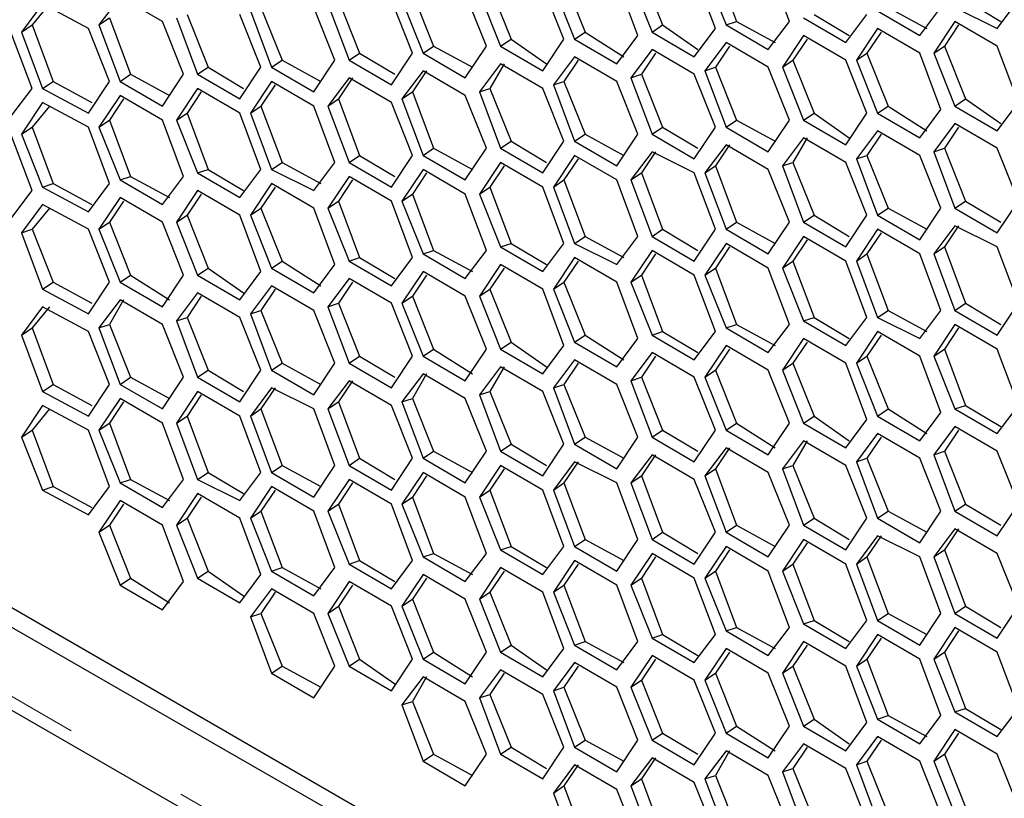
# Model space of a CAD drawing. Units: millimetres. Extents: x 11 to 403, y 11 to 287.
# Drawn here: x 324 to 333, y 75 to 83 of the extents above; entities that cross this region are included whole.
import ezdxf

# ---------------------------------------------------------------- set-up
doc = ezdxf.new("R2010")
doc.units = ezdxf.units.MM
doc.header["$MEASUREMENT"] = 0
doc.linetypes.add('AI-Linetype-74', pattern=[12.7, 6.35, -1.27, 1.27, -1.27, 1.27, -1.27])
doc.layers.add('Capa 1', color=7, linetype='Continuous')

msp = doc.modelspace()

# ---------------------------------------------------------------- linework, layer by layer
at = {"layer": 'Capa 1', "color": 7, "lineweight": 25}
for points in [[(309.1392, 84.6667), (351.155, 60.4308)], [(330.588, 83.82), (330.7997, 83.2556)], [(331.3289, 83.2556), (331.1172, 83.82)], [(329.8472, 83.7494), (330.0589, 83.2203)], [(330.588, 83.185), (330.3764, 83.7494)], [(330.4822, 83.7494), (330.6939, 83.2203)], [(329.0711, 83.6789), (329.2828, 83.1497)], [(329.812, 83.1144), (329.6003, 83.6789)], [(329.7414, 83.6789), (329.9531, 83.1497)], [(327.5542, 83.5378), (327.7658, 83.0086)], [(328.295, 83.0086), (328.0833, 83.5378)], [(328.2245, 83.5378), (328.4361, 83.0086)], [(328.3303, 83.6083), (328.5419, 83.0792)], [(329.0711, 83.0792), (328.8594, 83.6083)], [(328.9653, 83.6083), (329.1769, 83.0792)], [(323.85, 83.4319), (323.6383, 83.1497)], [(323.9206, 83.4319), (323.7442, 83.2203)], [(324.3086, 83.185), (323.85, 83.4319)], [(324.6261, 83.5025), (324.4144, 83.2203)], [(325.0495, 83.2556), (324.6261, 83.5025)], [(326.7075, 83.4319), (326.9192, 82.8675)], [(326.8133, 83.4672), (327.025, 82.9381)], [(327.5542, 82.9381), (327.3425, 83.4672)], [(327.4483, 83.4672), (327.66, 82.9381)], [(333.0928, 83.4672), (333.4456, 83.2556)], [(333.4103, 83.185), (333.6219, 83.4672)], [(325.2964, 83.3261), (325.5081, 82.7969)], [(326.0372, 82.7969), (325.8255, 83.3261)], [(325.9314, 83.3614), (326.1431, 82.7969)], [(326.0372, 83.3967), (326.2489, 82.8675)], [(326.7781, 82.8675), (326.5664, 83.3967)], [(331.5758, 83.3261), (331.9286, 83.1144)], [(331.8933, 83.0439), (332.105, 83.3261)], [(332.2108, 83.3614), (332.6342, 83.1144)], [(332.3167, 83.3967), (332.7047, 83.185)], [(332.6342, 83.1144), (332.8458, 83.3967)], [(332.987, 83.3967), (333.4103, 83.185)], [(323.6383, 83.1497), (323.7442, 83.2203)], [(323.7442, 83.2203), (323.9558, 82.6558)], [(324.4144, 83.2203), (324.5203, 83.2908)], [(324.4144, 83.2203), (324.6261, 82.6558)], [(324.5203, 83.2908), (324.7319, 82.7264)], [(325.2611, 82.7264), (325.0495, 83.2556)], [(325.1906, 83.2908), (325.4022, 82.7264)], [(329.9531, 83.1497), (330.0589, 83.2203)], [(330.0589, 83.2203), (330.4117, 82.9733)], [(330.6939, 83.2203), (330.7997, 83.2556)], [(330.6939, 83.2203), (331.1172, 82.9733)], [(330.7997, 83.2556), (331.1878, 83.0439)], [(331.1172, 82.9733), (331.3289, 83.2556)], [(331.47, 83.2908), (331.8933, 83.0439)], [(332.987, 83.2556), (332.7753, 82.9381)], [(333.0222, 83.2203), (332.8811, 83.0086)], [(333.4103, 83.0086), (332.987, 83.2556)], [(323.7442, 82.5853), (323.5325, 83.1497)], [(323.6383, 83.1497), (323.85, 82.5853)], [(324.5203, 82.6558), (324.3086, 83.185)], [(329.1769, 83.0792), (329.2828, 83.1497)], [(329.2828, 83.1497), (329.6708, 82.9028)], [(329.9531, 83.1497), (330.3764, 82.9028)], [(330.3764, 82.9028), (330.588, 83.185)], [(332.2108, 83.185), (331.9992, 82.8675)], [(332.2461, 83.1497), (332.105, 82.9381)], [(332.6342, 82.9381), (332.2108, 83.185)], [(328.4361, 83.0086), (328.5419, 83.0792)], [(328.5419, 83.0792), (328.8947, 82.8322)], [(328.8594, 82.7617), (329.0711, 83.0792)], [(329.1769, 83.0792), (329.6003, 82.8322)], [(329.6003, 82.8322), (329.812, 83.1144)], [(330.6939, 83.0439), (330.4822, 82.7617)], [(331.1172, 82.7969), (330.6939, 83.0439)], [(331.47, 83.1144), (331.2583, 82.7969)], [(331.5053, 83.0792), (331.3642, 82.8675)], [(331.8933, 82.8675), (331.47, 83.1144)], [(326.9192, 82.8675), (327.025, 82.9381)], [(327.025, 82.9381), (327.3778, 82.7264)], [(327.3425, 82.6205), (327.5542, 82.9381)], [(327.66, 82.9381), (327.7658, 83.0086)], [(327.66, 82.9381), (328.0833, 82.6911)], [(327.7658, 83.0086), (328.1539, 82.7969)], [(328.0833, 82.6911), (328.295, 83.0086)], [(328.4361, 83.0086), (328.8594, 82.7617)], [(329.9531, 82.9733), (329.7414, 82.6911)], [(329.9883, 82.9381), (329.8472, 82.7264)], [(330.3764, 82.7264), (329.9531, 82.9733)], [(330.7292, 83.0086), (330.588, 82.7969)], [(331.9992, 82.8675), (332.105, 82.9381)], [(332.105, 82.9381), (332.3167, 82.4089)], [(332.8458, 82.3736), (332.6342, 82.9381)], [(332.7753, 82.9381), (332.8811, 83.0086)], [(332.7753, 82.9381), (332.987, 82.4089)], [(332.8811, 83.0086), (333.0928, 82.4794)], [(333.6219, 82.4442), (333.4103, 83.0086)], [(326.1431, 82.7969), (326.2489, 82.8675)], [(326.2489, 82.8675), (326.637, 82.6558)], [(326.5664, 82.55), (326.7781, 82.8675)], [(326.9192, 82.8675), (327.3425, 82.6205)], [(328.4361, 82.8322), (328.2245, 82.55)], [(328.4714, 82.8322), (328.3303, 82.5853)], [(328.8594, 82.5853), (328.4361, 82.8322)], [(329.1769, 82.9028), (328.9653, 82.6205)], [(329.2122, 82.8675), (329.0711, 82.6558)], [(329.6003, 82.6558), (329.1769, 82.9028)], [(331.2583, 82.7969), (331.3642, 82.8675)], [(331.3642, 82.8675), (331.5758, 82.3383)], [(332.105, 82.3383), (331.8933, 82.8675)], [(331.9992, 82.8675), (332.2108, 82.3383)], [(325.4022, 82.7264), (325.5081, 82.7969)], [(325.5081, 82.7969), (325.8608, 82.5853)], [(325.8255, 82.4794), (326.0372, 82.7969)], [(326.1431, 82.7969), (326.5664, 82.55)], [(327.66, 82.7617), (327.4483, 82.4794)], [(327.6953, 82.7617), (327.5542, 82.55)], [(328.0833, 82.5147), (327.66, 82.7617)], [(330.4822, 82.7617), (330.588, 82.7969)], [(330.4822, 82.7617), (330.6939, 82.1972)], [(330.588, 82.7969), (330.7997, 82.2678)], [(331.3289, 82.2678), (331.1172, 82.7969)], [(331.2583, 82.7969), (331.47, 82.2678)], [(323.85, 82.5853), (323.9558, 82.6558)], [(323.9558, 82.6558), (324.3439, 82.4442)], [(324.3086, 82.3383), (324.5203, 82.6558)], [(324.6261, 82.6558), (324.7319, 82.7264)], [(324.6261, 82.6558), (325.0495, 82.4089)], [(324.7319, 82.7264), (325.12, 82.5147)], [(325.0495, 82.4089), (325.2611, 82.7264)], [(325.4022, 82.7264), (325.8255, 82.4794)], [(326.1431, 82.6558), (325.9314, 82.3383)], [(326.5664, 82.4089), (326.1431, 82.6558)], [(326.9192, 82.6911), (326.7075, 82.4089)], [(326.9544, 82.6911), (326.8133, 82.4794)], [(327.3425, 82.4442), (326.9192, 82.6911)], [(328.9653, 82.6205), (329.0711, 82.6558)], [(329.0711, 82.6558), (329.2828, 82.1267)], [(329.812, 82.1267), (329.6003, 82.6558)], [(329.7414, 82.6911), (329.8472, 82.7264)], [(329.7414, 82.6911), (329.9531, 82.1267)], [(329.8472, 82.7264), (330.0589, 82.1972)], [(330.588, 82.1972), (330.3764, 82.7264)], [(323.5325, 82.3031), (323.7442, 82.5853)], [(323.85, 82.5853), (324.3086, 82.3383)], [(325.4022, 82.5853), (325.1906, 82.2678)], [(325.4375, 82.55), (325.2964, 82.3383)], [(325.8255, 82.3383), (325.4022, 82.5853)], [(326.1783, 82.6205), (326.0372, 82.4089)], [(327.4483, 82.4794), (327.5542, 82.55)], [(327.5542, 82.55), (327.7658, 81.9856)], [(328.2245, 82.55), (328.3303, 82.5853)], [(328.2245, 82.55), (328.4361, 81.9856)], [(328.3303, 82.5853), (328.5419, 82.0561)], [(329.0711, 82.0561), (328.8594, 82.5853)], [(328.9653, 82.6205), (329.1769, 82.0561)], [(323.85, 82.4442), (323.6383, 82.1267)], [(324.3086, 82.1972), (323.85, 82.4442)], [(324.6261, 82.5147), (324.4144, 82.1972)], [(324.6614, 82.4794), (324.5203, 82.2678)], [(325.0495, 82.2678), (324.6261, 82.5147)], [(326.7075, 82.4089), (326.8133, 82.4794)], [(326.8133, 82.4794), (327.025, 81.915)], [(327.5542, 81.915), (327.3425, 82.4442)], [(327.4483, 82.4794), (327.66, 81.915)], [(328.295, 81.9856), (328.0833, 82.5147)], [(332.987, 82.4089), (333.0928, 82.4794)], [(333.0928, 82.4794), (333.4456, 82.2325)], [(333.4103, 82.1619), (333.6219, 82.4442)], [(323.9206, 82.4089), (323.7442, 82.1972)], [(325.1906, 82.2678), (325.2964, 82.3383)], [(325.2964, 82.3383), (325.5081, 81.7739)], [(326.0372, 81.7739), (325.8255, 82.3383)], [(325.9314, 82.3383), (326.0372, 82.4089)], [(325.9314, 82.3383), (326.1431, 81.7739)], [(326.0372, 82.4089), (326.2489, 81.8444)], [(326.7781, 81.8444), (326.5664, 82.4089)], [(326.7075, 82.4089), (326.9192, 81.8444)], [(331.47, 82.2678), (331.5758, 82.3383)], [(331.5758, 82.3383), (331.9286, 82.0914)], [(331.8933, 82.0208), (332.105, 82.3383)], [(332.2108, 82.3383), (332.3167, 82.4089)], [(332.2108, 82.3383), (332.6342, 82.0914)], [(332.3167, 82.4089), (332.7047, 82.1619)], [(332.6342, 82.0914), (332.8458, 82.3736)], [(332.987, 82.4089), (333.4103, 82.1619)], [(324.4144, 82.1972), (324.5203, 82.2678)], [(324.5203, 82.2678), (324.7319, 81.7033)], [(325.2611, 81.7033), (325.0495, 82.2678)], [(325.1906, 82.2678), (325.4022, 81.7386)], [(330.6939, 82.1972), (330.7997, 82.2678)], [(330.7997, 82.2678), (331.1878, 82.0561)], [(331.1172, 81.9503), (331.3289, 82.2678)], [(331.47, 82.2678), (331.8933, 82.0208)], [(323.6383, 82.1267), (323.7442, 82.1972)], [(323.7442, 82.1972), (323.9558, 81.6328)], [(324.5203, 81.6328), (324.3086, 82.1972)], [(324.4144, 82.1972), (324.6261, 81.6681)], [(329.9531, 82.1267), (330.0589, 82.1972)], [(330.0589, 82.1972), (330.4117, 81.9856)], [(330.3764, 81.8797), (330.588, 82.1972)], [(330.6939, 82.1972), (331.1172, 81.9503)], [(332.2108, 82.1619), (331.9992, 81.8797)], [(332.6342, 81.915), (332.2108, 82.1619)], [(332.987, 82.2325), (332.7753, 81.9503)], [(333.0222, 82.1972), (332.8811, 81.9856)], [(333.4103, 81.9856), (332.987, 82.2325)], [(323.7442, 81.5622), (323.5325, 82.1267)], [(323.6383, 82.1267), (323.85, 81.5975)], [(328.4361, 81.9856), (328.5419, 82.0561)], [(328.5419, 82.0561), (328.8947, 81.8444)], [(328.8594, 81.7386), (329.0711, 82.0561)], [(329.1769, 82.0561), (329.2828, 82.1267)], [(329.1769, 82.0561), (329.6003, 81.8092)], [(329.2828, 82.1267), (329.6708, 81.915)], [(329.6003, 81.8092), (329.812, 82.1267)], [(329.9531, 82.1267), (330.3764, 81.8797)], [(331.47, 82.0914), (331.2583, 81.8092)], [(331.5053, 82.0914), (331.3642, 81.8444)], [(331.8933, 81.8444), (331.47, 82.0914)], [(332.2461, 82.1267), (332.105, 81.915)], [(327.66, 81.915), (327.7658, 81.9856)], [(327.7658, 81.9856), (328.1539, 81.7739)], [(328.0833, 81.6681), (328.295, 81.9856)], [(328.4361, 81.9856), (328.8594, 81.7386)], [(329.9531, 81.9503), (329.7414, 81.6681)], [(329.9883, 81.9503), (329.8472, 81.7386)], [(330.3764, 81.7386), (329.9531, 81.9503)], [(330.6939, 82.0208), (330.4822, 81.7386)], [(330.7292, 82.0208), (330.588, 81.8092)], [(331.1172, 81.7739), (330.6939, 82.0208)], [(332.7753, 81.9503), (332.8811, 81.9856)], [(332.7753, 81.9503), (332.987, 81.3858)], [(332.8811, 81.9856), (333.0928, 81.4564)], [(333.6219, 81.4564), (333.4103, 81.9856)], [(326.1431, 81.7739), (326.2489, 81.8444)], [(326.2489, 81.8444), (326.637, 81.6328)], [(326.5664, 81.5622), (326.7781, 81.8444)], [(326.9192, 81.8444), (327.025, 81.915)], [(326.9192, 81.8444), (327.3425, 81.5975)], [(327.025, 81.915), (327.3778, 81.7033)], [(327.3425, 81.5975), (327.5542, 81.915)], [(327.66, 81.915), (328.0833, 81.6681)], [(328.4361, 81.8444), (328.2245, 81.5269)], [(328.8594, 81.5975), (328.4361, 81.8444)], [(329.1769, 81.915), (328.9653, 81.5975)], [(329.2122, 81.8797), (329.0711, 81.6681)], [(329.6003, 81.6681), (329.1769, 81.915)], [(331.2583, 81.8092), (331.3642, 81.8444)], [(331.3642, 81.8444), (331.5758, 81.3153)], [(332.105, 81.3153), (331.8933, 81.8444)], [(331.9992, 81.8797), (332.105, 81.915)], [(331.9992, 81.8797), (332.2108, 81.3153)], [(332.105, 81.915), (332.3167, 81.3858)], [(332.8458, 81.3858), (332.6342, 81.915)], [(325.4022, 81.7386), (325.5081, 81.7739)], [(325.5081, 81.7739), (325.8608, 81.5622)], [(325.8255, 81.4917), (326.0372, 81.7739)], [(326.1431, 81.7739), (326.5664, 81.5622)], [(327.66, 81.7739), (327.4483, 81.4564)], [(328.0833, 81.5269), (327.66, 81.7739)], [(328.4714, 81.8092), (328.3303, 81.5975)], [(330.4822, 81.7386), (330.588, 81.8092)], [(330.588, 81.8092), (330.7997, 81.2447)], [(331.3289, 81.2447), (331.1172, 81.7739)], [(331.2583, 81.8092), (331.47, 81.2447)], [(324.6261, 81.6681), (324.7319, 81.7033)], [(324.6261, 81.6681), (325.0495, 81.4211)], [(324.7319, 81.7033), (325.12, 81.4917)], [(325.0495, 81.4211), (325.2611, 81.7033)], [(325.4022, 81.7386), (325.8255, 81.4917)], [(326.9192, 81.7033), (326.7075, 81.3858)], [(326.9544, 81.6681), (326.8133, 81.4564)], [(327.3425, 81.4564), (326.9192, 81.7033)], [(327.6953, 81.7386), (327.5542, 81.5269)], [(328.9653, 81.5975), (329.0711, 81.6681)], [(329.0711, 81.6681), (329.2828, 81.1036)], [(329.812, 81.1036), (329.6003, 81.6681)], [(329.7414, 81.6681), (329.8472, 81.7386)], [(329.7414, 81.6681), (329.9531, 81.1036)], [(329.8472, 81.7386), (330.0589, 81.1742)], [(330.588, 81.1742), (330.3764, 81.7386)], [(330.4822, 81.7386), (330.6939, 81.1742)], [(323.5325, 81.28), (323.7442, 81.5622)], [(323.85, 81.5975), (323.9558, 81.6328)], [(323.85, 81.5975), (324.3086, 81.3506)], [(323.9558, 81.6328), (324.3439, 81.4211)], [(324.3086, 81.3506), (324.5203, 81.6328)], [(325.4022, 81.5622), (325.1906, 81.2447)], [(325.8255, 81.3153), (325.4022, 81.5622)], [(326.1431, 81.6328), (325.9314, 81.3153)], [(326.1783, 81.5975), (326.0372, 81.3858)], [(326.5664, 81.3858), (326.1431, 81.6328)], [(328.2245, 81.5269), (328.3303, 81.5975)], [(328.3303, 81.5975), (328.5419, 81.033)], [(329.0711, 81.033), (328.8594, 81.5975)], [(328.9653, 81.5975), (329.1769, 81.033)], [(324.6261, 81.4917), (324.4144, 81.1742)], [(324.6614, 81.4564), (324.5203, 81.2447)], [(325.0495, 81.2447), (324.6261, 81.4917)], [(325.4375, 81.5269), (325.2964, 81.3153)], [(326.7075, 81.3858), (326.8133, 81.4564)], [(326.8133, 81.4564), (327.025, 80.8919)], [(327.5542, 80.8919), (327.3425, 81.4564)], [(327.4483, 81.4564), (327.5542, 81.5269)], [(327.4483, 81.4564), (327.66, 80.9272)], [(327.5542, 81.5269), (327.7658, 80.9625)], [(328.295, 80.9625), (328.0833, 81.5269)], [(328.2245, 81.5269), (328.4361, 80.9978)], [(332.987, 81.3858), (333.0928, 81.4564)], [(333.0928, 81.4564), (333.4456, 81.2447)], [(333.4103, 81.1389), (333.6219, 81.4564)], [(323.85, 81.4211), (323.6383, 81.1389)], [(323.9206, 81.3858), (323.7442, 81.1742)], [(324.3086, 81.1742), (323.85, 81.4211)], [(325.9314, 81.3153), (326.0372, 81.3858)], [(326.0372, 81.3858), (326.2489, 80.8567)], [(326.7781, 80.8214), (326.5664, 81.3858)], [(326.7075, 81.3858), (326.9192, 80.8567)], [(332.2108, 81.3153), (332.3167, 81.3858)], [(332.3167, 81.3858), (332.7047, 81.1742)], [(332.6342, 81.0683), (332.8458, 81.3858)], [(332.987, 81.3858), (333.4103, 81.1389)], [(325.1906, 81.2447), (325.2964, 81.3153)], [(325.2964, 81.3153), (325.5081, 80.7861)], [(326.0372, 80.7508), (325.8255, 81.3153)], [(325.9314, 81.3153), (326.1431, 80.7861)], [(331.47, 81.2447), (331.5758, 81.3153)], [(331.5758, 81.3153), (331.9286, 81.1036)], [(331.8933, 80.9978), (332.105, 81.3153)], [(332.2108, 81.3153), (332.6342, 81.0683)], [(323.6383, 81.1389), (323.7442, 81.1742)], [(323.7442, 81.1742), (323.9558, 80.645)], [(324.5203, 80.645), (324.3086, 81.1742)], [(324.4144, 81.1742), (324.5203, 81.2447)], [(324.4144, 81.1742), (324.6261, 80.645)], [(324.5203, 81.2447), (324.7319, 80.7156)], [(325.2611, 80.7156), (325.0495, 81.2447)], [(325.1906, 81.2447), (325.4022, 80.7156)], [(329.9531, 81.1036), (330.0589, 81.1742)], [(330.0589, 81.1742), (330.4117, 80.9625)], [(330.3764, 80.8567), (330.588, 81.1742)], [(330.6939, 81.1742), (330.7997, 81.2447)], [(330.6939, 81.1742), (331.1172, 80.9272)], [(330.7997, 81.2447), (331.1878, 81.033)], [(331.1172, 80.9272), (331.3289, 81.2447)], [(331.47, 81.2447), (331.8933, 80.9978)], [(332.2108, 81.1742), (331.9992, 80.8567)], [(332.6342, 80.9272), (332.2108, 81.1742)], [(332.987, 81.2094), (332.7753, 80.9272)], [(333.0222, 81.2094), (332.8811, 80.9978)], [(333.4103, 80.9978), (332.987, 81.2094)], [(323.6383, 81.1389), (323.85, 80.5744)], [(329.1769, 81.033), (329.2828, 81.1036)], [(329.2828, 81.1036), (329.6708, 80.8919)], [(329.6003, 80.8214), (329.812, 81.1036)], [(329.9531, 81.1036), (330.3764, 80.8567)], [(331.47, 81.1036), (331.2583, 80.7861)], [(331.5053, 81.0683), (331.3642, 80.8567)], [(331.8933, 80.8567), (331.47, 81.1036)], [(332.2461, 81.1389), (332.105, 80.9272)], [(327.66, 80.9272), (327.7658, 80.9625)], [(327.7658, 80.9625), (328.1539, 80.7508)], [(328.0833, 80.6803), (328.295, 80.9625)], [(328.4361, 80.9978), (328.5419, 81.033)], [(328.4361, 80.9978), (328.8594, 80.7508)], [(328.5419, 81.033), (328.8947, 80.8214)], [(328.8594, 80.7508), (329.0711, 81.033)], [(329.1769, 81.033), (329.6003, 80.8214)], [(329.9531, 80.9625), (329.7414, 80.645)], [(330.3764, 80.7156), (329.9531, 80.9625)], [(330.6939, 81.033), (330.4822, 80.7156)], [(330.7292, 80.9978), (330.588, 80.7861)], [(331.1172, 80.7861), (330.6939, 81.033)], [(332.7753, 80.9272), (332.8811, 80.9978)], [(332.8811, 80.9978), (333.0928, 80.4333)], [(333.6219, 80.4333), (333.4103, 80.9978)], [(326.1431, 80.7861), (326.2489, 80.8567)], [(326.2489, 80.8567), (326.637, 80.6097)], [(326.9192, 80.8567), (327.025, 80.8919)], [(326.9192, 80.8567), (327.3425, 80.6097)], [(327.025, 80.8919), (327.3778, 80.6803)], [(327.3425, 80.6097), (327.5542, 80.8919)], [(327.66, 80.9272), (328.0833, 80.6803)], [(329.1769, 80.8919), (328.9653, 80.5744)], [(329.2122, 80.8567), (329.0711, 80.645)], [(329.6003, 80.645), (329.1769, 80.8919)], [(329.9883, 80.9272), (329.8472, 80.7156)], [(331.2583, 80.7861), (331.3642, 80.8567)], [(331.3642, 80.8567), (331.5758, 80.2922)], [(332.105, 80.2922), (331.8933, 80.8567)], [(331.9992, 80.8567), (332.105, 80.9272)], [(331.9992, 80.8567), (332.2108, 80.2922)], [(332.105, 80.9272), (332.3167, 80.3628)], [(332.8458, 80.3628), (332.6342, 80.9272)], [(332.7753, 80.9272), (332.987, 80.3628)], [(325.4022, 80.7156), (325.5081, 80.7861)], [(325.5081, 80.7861), (325.8608, 80.5392)], [(326.1431, 80.7861), (326.5664, 80.5392)], [(326.5664, 80.5392), (326.7781, 80.8214)], [(328.4361, 80.8214), (328.2245, 80.5039)], [(328.4714, 80.7861), (328.3303, 80.5744)], [(328.8594, 80.5744), (328.4361, 80.8214)], [(330.4822, 80.7156), (330.588, 80.7861)], [(330.588, 80.7861), (330.7997, 80.2217)], [(331.3289, 80.2217), (331.1172, 80.7861)], [(331.2583, 80.7861), (331.47, 80.2569)], [(324.6261, 80.645), (324.7319, 80.7156)], [(324.7319, 80.7156), (325.12, 80.4686)], [(325.0495, 80.3981), (325.2611, 80.7156)], [(325.4022, 80.7156), (325.8255, 80.4686)], [(325.8255, 80.4686), (326.0372, 80.7508)], [(326.9192, 80.6803), (326.7075, 80.3981)], [(327.3425, 80.4333), (326.9192, 80.6803)], [(327.66, 80.7508), (327.4483, 80.4333)], [(327.6953, 80.7156), (327.5542, 80.5039)], [(328.0833, 80.5039), (327.66, 80.7508)], [(329.7414, 80.645), (329.8472, 80.7156)], [(329.8472, 80.7156), (330.0589, 80.1511)], [(330.588, 80.1511), (330.3764, 80.7156)], [(330.4822, 80.7156), (330.6939, 80.1864)], [(323.85, 80.5744), (323.9558, 80.645)], [(323.85, 80.5744), (324.3086, 80.3275)], [(323.9558, 80.645), (324.3439, 80.4333)], [(324.3086, 80.3275), (324.5203, 80.645)], [(324.6261, 80.645), (325.0495, 80.3981)], [(326.1431, 80.6097), (325.9314, 80.3275)], [(326.1783, 80.5744), (326.0372, 80.3628)], [(326.5664, 80.3628), (326.1431, 80.6097)], [(326.9544, 80.645), (326.8133, 80.4333)], [(328.2245, 80.5039), (328.3303, 80.5744)], [(328.3303, 80.5744), (328.5419, 80.0453)], [(329.0711, 80.01), (328.8594, 80.5744)], [(328.9653, 80.5744), (329.0711, 80.645)], [(328.9653, 80.5744), (329.1769, 80.0453)], [(329.0711, 80.645), (329.2828, 80.1158)], [(329.812, 80.0806), (329.6003, 80.645)], [(329.7414, 80.645), (329.9531, 80.1158)], [(324.6261, 80.4686), (324.4144, 80.1864)], [(324.6614, 80.4686), (324.5203, 80.2217)], [(325.0495, 80.2217), (324.6261, 80.4686)], [(325.4022, 80.5392), (325.1906, 80.2569)], [(325.4375, 80.5039), (325.2964, 80.2922)], [(325.8255, 80.2922), (325.4022, 80.5392)], [(327.4483, 80.4333), (327.5542, 80.5039)], [(327.5542, 80.5039), (327.7658, 79.9747)], [(328.295, 79.9747), (328.0833, 80.5039)], [(328.2245, 80.5039), (328.4361, 79.9747)], [(323.85, 80.3981), (323.6383, 80.1158)], [(323.9206, 80.3981), (323.7442, 80.1864)], [(324.3086, 80.1511), (323.85, 80.3981)], [(325.9314, 80.3275), (326.0372, 80.3628)], [(326.0372, 80.3628), (326.2489, 79.8336)], [(326.7781, 79.8336), (326.5664, 80.3628)], [(326.7075, 80.3981), (326.8133, 80.4333)], [(326.7075, 80.3981), (326.9192, 79.8336)], [(326.8133, 80.4333), (327.025, 79.9042)], [(327.5542, 79.9042), (327.3425, 80.4333)], [(327.4483, 80.4333), (327.66, 79.9042)], [(332.2108, 80.2922), (332.3167, 80.3628)], [(332.3167, 80.3628), (332.7047, 80.1511)], [(332.6342, 80.0806), (332.8458, 80.3628)], [(332.987, 80.3628), (333.0928, 80.4333)], [(332.987, 80.3628), (333.4103, 80.1158)], [(333.0928, 80.4333), (333.4456, 80.2217)], [(333.4103, 80.1158), (333.6219, 80.4333)], [(325.1906, 80.2569), (325.2964, 80.2922)], [(325.2964, 80.2922), (325.5081, 79.7631)], [(326.0372, 79.7631), (325.8255, 80.2922)], [(325.9314, 80.3275), (326.1431, 79.7631)], [(331.47, 80.2569), (331.5758, 80.2922)], [(331.5758, 80.2922), (331.9286, 80.0806)], [(331.8933, 80.01), (332.105, 80.2922)], [(332.2108, 80.2922), (332.6342, 80.0806)], [(323.6383, 80.1158), (323.7442, 80.1864)], [(323.7442, 80.1864), (323.9558, 79.6219)], [(324.4144, 80.1864), (324.5203, 80.2217)], [(324.4144, 80.1864), (324.6261, 79.6219)], [(324.5203, 80.2217), (324.7319, 79.6925)], [(325.2611, 79.6925), (325.0495, 80.2217)], [(325.1906, 80.2569), (325.4022, 79.6925)], [(330.6939, 80.1864), (330.7997, 80.2217)], [(330.6939, 80.1864), (331.1172, 79.9394)], [(330.7997, 80.2217), (331.1878, 80.01)], [(331.1172, 79.9394), (331.3289, 80.2217)], [(331.47, 80.2569), (331.8933, 80.01)], [(332.987, 80.2217), (332.7753, 79.9042)], [(333.0222, 80.1864), (332.8811, 79.9747)], [(333.4103, 79.9747), (332.987, 80.2217)], [(323.6383, 80.1158), (323.85, 79.5514)], [(324.5203, 79.6219), (324.3086, 80.1511)], [(329.1769, 80.0453), (329.2828, 80.1158)], [(329.2828, 80.1158), (329.6708, 79.8689)], [(329.6003, 79.7983), (329.812, 80.0806)], [(329.9531, 80.1158), (330.0589, 80.1511)], [(329.9531, 80.1158), (330.3764, 79.8689)], [(330.0589, 80.1511), (330.4117, 79.9394)], [(330.3764, 79.8689), (330.588, 80.1511)], [(331.47, 80.0806), (331.2583, 79.7631)], [(331.8933, 79.8336), (331.47, 80.0806)], [(332.2108, 80.1511), (331.9992, 79.8336)], [(332.2461, 80.1158), (332.105, 79.9042)], [(332.6342, 79.9042), (332.2108, 80.1511)], [(327.66, 79.9042), (327.7658, 79.9747)], [(327.7658, 79.9747), (328.1539, 79.7278)], [(328.0833, 79.6572), (328.295, 79.9747)], [(328.4361, 79.9747), (328.5419, 80.0453)], [(328.4361, 79.9747), (328.8594, 79.7278)], [(328.5419, 80.0453), (328.8947, 79.7983)], [(328.8594, 79.7278), (329.0711, 80.01)], [(329.1769, 80.0453), (329.6003, 79.7983)], [(330.6939, 80.01), (330.4822, 79.6925)], [(330.7292, 79.9747), (330.588, 79.7631)], [(331.1172, 79.7631), (330.6939, 80.01)], [(331.5053, 80.0453), (331.3642, 79.8336)], [(332.7753, 79.9042), (332.8811, 79.9747)], [(332.8811, 79.9747), (333.0928, 79.4103)], [(333.6219, 79.4103), (333.4103, 79.9747)], [(326.9192, 79.8336), (327.025, 79.9042)], [(327.025, 79.9042), (327.3778, 79.6925)], [(327.3425, 79.5867), (327.5542, 79.9042)], [(327.66, 79.9042), (328.0833, 79.6572)], [(329.1769, 79.8689), (328.9653, 79.5867)], [(329.6003, 79.6219), (329.1769, 79.8689)], [(329.9531, 79.9394), (329.7414, 79.6572)], [(329.9883, 79.9042), (329.8472, 79.6925)], [(330.3764, 79.6925), (329.9531, 79.9394)], [(331.9992, 79.8336), (332.105, 79.9042)], [(332.105, 79.9042), (332.3167, 79.375)], [(332.8458, 79.3397), (332.6342, 79.9042)], [(332.7753, 79.9042), (332.987, 79.375)], [(326.1431, 79.7631), (326.2489, 79.8336)], [(326.2489, 79.8336), (326.637, 79.6219)], [(326.5664, 79.5161), (326.7781, 79.8336)], [(326.9192, 79.8336), (327.3425, 79.5867)], [(328.4361, 79.7983), (328.2245, 79.5161)], [(328.4714, 79.7983), (328.3303, 79.5514)], [(328.8594, 79.5514), (328.4361, 79.7983)], [(329.2122, 79.8336), (329.0711, 79.6219)], [(331.2583, 79.7631), (331.3642, 79.8336)], [(331.3642, 79.8336), (331.5758, 79.3044)], [(332.105, 79.2692), (331.8933, 79.8336)], [(331.9992, 79.8336), (332.2108, 79.3044)], [(324.6261, 79.6219), (324.7319, 79.6925)], [(324.7319, 79.6925), (325.12, 79.4808)], [(325.0495, 79.375), (325.2611, 79.6925)], [(325.4022, 79.6925), (325.5081, 79.7631)], [(325.4022, 79.6925), (325.8255, 79.4455)], [(325.5081, 79.7631), (325.8608, 79.5514)], [(325.8255, 79.4455), (326.0372, 79.7631)], [(326.1431, 79.7631), (326.5664, 79.5161)], [(327.66, 79.7278), (327.4483, 79.4455)], [(327.6953, 79.7278), (327.5542, 79.4808)], [(328.0833, 79.4808), (327.66, 79.7278)], [(329.7414, 79.6572), (329.8472, 79.6925)], [(329.8472, 79.6925), (330.0589, 79.1633)], [(330.588, 79.1633), (330.3764, 79.6925)], [(330.4822, 79.6925), (330.588, 79.7631)], [(330.4822, 79.6925), (330.6939, 79.1633)], [(330.588, 79.7631), (330.7997, 79.2339)], [(331.3289, 79.2339), (331.1172, 79.7631)], [(331.2583, 79.7631), (331.47, 79.2339)], [(323.85, 79.5514), (323.9558, 79.6219)], [(323.9558, 79.6219), (324.3439, 79.4103)], [(324.3086, 79.3044), (324.5203, 79.6219)], [(324.6261, 79.6219), (325.0495, 79.375)], [(326.1431, 79.5867), (325.9314, 79.3044)], [(326.1783, 79.5867), (326.0372, 79.375)], [(326.5664, 79.375), (326.1431, 79.5867)], [(326.9192, 79.6572), (326.7075, 79.375)], [(326.9544, 79.6572), (326.8133, 79.4455)], [(327.3425, 79.4103), (326.9192, 79.6572)], [(328.9653, 79.5867), (329.0711, 79.6219)], [(328.9653, 79.5867), (329.1769, 79.0222)], [(329.0711, 79.6219), (329.2828, 79.0928)], [(329.812, 79.0928), (329.6003, 79.6219)], [(329.7414, 79.6572), (329.9531, 79.0928)], [(323.85, 79.5514), (324.3086, 79.3044)], [(324.6261, 79.4808), (324.4144, 79.1633)], [(325.0495, 79.2339), (324.6261, 79.4808)], [(325.4022, 79.5514), (325.1906, 79.2339)], [(325.4375, 79.5161), (325.2964, 79.3044)], [(325.8255, 79.3044), (325.4022, 79.5514)], [(327.4483, 79.4455), (327.5542, 79.4808)], [(327.5542, 79.4808), (327.7658, 78.9517)], [(328.295, 78.9517), (328.0833, 79.4808)], [(328.2245, 79.5161), (328.3303, 79.5514)], [(328.2245, 79.5161), (328.4361, 78.9517)], [(328.3303, 79.5514), (328.5419, 79.0222)], [(329.0711, 79.0222), (328.8594, 79.5514)], [(323.85, 79.4103), (323.6383, 79.0928)], [(323.9206, 79.375), (323.7442, 79.1633)], [(324.3086, 79.1633), (323.85, 79.4103)], [(324.6614, 79.4455), (324.5203, 79.2339)], [(325.9314, 79.3044), (326.0372, 79.375)], [(326.0372, 79.375), (326.2489, 78.8106)], [(326.7781, 78.8106), (326.5664, 79.375)], [(326.7075, 79.375), (326.8133, 79.4455)], [(326.7075, 79.375), (326.9192, 78.8106)], [(326.8133, 79.4455), (327.025, 78.8811)], [(327.5542, 78.8811), (327.3425, 79.4103)], [(327.4483, 79.4455), (327.66, 78.8811)], [(332.2108, 79.3044), (332.3167, 79.375)], [(332.3167, 79.375), (332.7047, 79.1281)], [(332.987, 79.375), (333.0928, 79.4103)], [(332.987, 79.375), (333.4103, 79.1281)], [(333.0928, 79.4103), (333.4456, 79.1986)], [(333.4103, 79.1281), (333.6219, 79.4103)], [(325.1906, 79.2339), (325.2964, 79.3044)], [(325.2964, 79.3044), (325.5081, 78.74)], [(326.0372, 78.74), (325.8255, 79.3044)], [(325.9314, 79.3044), (326.1431, 78.74)], [(331.47, 79.2339), (331.5758, 79.3044)], [(331.5758, 79.3044), (331.9286, 79.0575)], [(332.2108, 79.3044), (332.6342, 79.0575)], [(332.6342, 79.0575), (332.8458, 79.3397)], [(324.4144, 79.1633), (324.5203, 79.2339)], [(324.5203, 79.2339), (324.7319, 78.6694)], [(325.2611, 78.6694), (325.0495, 79.2339)], [(325.1906, 79.2339), (325.4022, 78.6694)], [(330.6939, 79.1633), (330.7997, 79.2339)], [(330.7997, 79.2339), (331.1878, 78.9869)], [(331.1172, 78.9164), (331.3289, 79.2339)], [(331.47, 79.2339), (331.8933, 78.9869)], [(331.8933, 78.9869), (332.105, 79.2692)], [(332.987, 79.1986), (332.7753, 78.9164)], [(333.4103, 78.9517), (332.987, 79.1986)], [(323.6383, 79.0928), (323.7442, 79.1633)], [(323.6383, 79.0928), (323.85, 78.5636)], [(323.7442, 79.1633), (323.9558, 78.5989)], [(324.5203, 78.5989), (324.3086, 79.1633)], [(324.4144, 79.1633), (324.6261, 78.6342)], [(329.1769, 79.0222), (329.2828, 79.0928)], [(329.2828, 79.0928), (329.6708, 78.8811)], [(329.6003, 78.7753), (329.812, 79.0928)], [(329.9531, 79.0928), (330.0589, 79.1633)], [(329.9531, 79.0928), (330.3764, 78.8458)], [(330.0589, 79.1633), (330.4117, 78.9517)], [(330.3764, 78.8458), (330.588, 79.1633)], [(330.6939, 79.1633), (331.1172, 78.9164)], [(332.2108, 79.1281), (331.9992, 78.8458)], [(332.2461, 79.0928), (332.105, 78.8811)], [(332.6342, 78.8811), (332.2108, 79.1281)], [(333.0222, 79.1633), (332.8811, 78.9517)], [(320.7103, 79.0222), (339.6192, 68.0861)], [(328.4361, 78.9517), (328.5419, 79.0222)], [(328.5419, 79.0222), (328.8947, 78.8106)], [(328.8594, 78.7047), (329.0711, 79.0222)], [(329.1769, 79.0222), (329.6003, 78.7753)], [(330.6939, 78.9869), (330.4822, 78.7047)], [(330.7292, 78.9869), (330.588, 78.7753)], [(331.1172, 78.74), (330.6939, 78.9869)], [(331.47, 79.0575), (331.2583, 78.7753)], [(331.5053, 79.0575), (331.3642, 78.8106)], [(331.8933, 78.8106), (331.47, 79.0575)], [(320.5339, 78.9164), (339.6192, 67.945)], [(327.66, 78.8811), (327.7658, 78.9517)], [(327.7658, 78.9517), (328.1539, 78.74)], [(328.0833, 78.6342), (328.295, 78.9517)], [(328.4361, 78.9517), (328.8594, 78.7047)], [(329.9531, 78.9164), (329.7414, 78.6342)], [(329.9883, 78.9164), (329.8472, 78.7047)], [(330.3764, 78.6694), (329.9531, 78.9164)], [(332.7753, 78.9164), (332.8811, 78.9517)], [(332.7753, 78.9164), (332.987, 78.3519)], [(332.8811, 78.9517), (333.0928, 78.4225)], [(333.6219, 78.4225), (333.4103, 78.9517)], [(326.1431, 78.74), (326.2489, 78.8106)], [(326.2489, 78.8106), (326.637, 78.5989)], [(326.5664, 78.4931), (326.7781, 78.8106)], [(326.9192, 78.8106), (327.025, 78.8811)], [(326.9192, 78.8106), (327.3425, 78.5636)], [(327.025, 78.8811), (327.3778, 78.6694)], [(327.3425, 78.5636), (327.5542, 78.8811)], [(327.66, 78.8811), (328.0833, 78.6342)], [(328.4361, 78.8106), (328.2245, 78.4931)], [(328.8594, 78.5636), (328.4361, 78.8106)], [(329.1769, 78.8458), (328.9653, 78.5636)], [(329.2122, 78.8458), (329.0711, 78.6342)], [(329.6003, 78.6342), (329.1769, 78.8458)], [(331.2583, 78.7753), (331.3642, 78.8106)], [(331.3642, 78.8106), (331.5758, 78.2814)], [(332.105, 78.2814), (331.8933, 78.8106)], [(331.9992, 78.8458), (332.105, 78.8811)], [(331.9992, 78.8458), (332.2108, 78.2814)], [(332.105, 78.8811), (332.3167, 78.3519)], [(332.8458, 78.3519), (332.6342, 78.8811)], [(325.4022, 78.6694), (325.5081, 78.74)], [(325.5081, 78.74), (325.8608, 78.5283)], [(325.8255, 78.4578), (326.0372, 78.74)], [(326.1431, 78.74), (326.5664, 78.4931)], [(327.66, 78.74), (327.4483, 78.4225)], [(327.6953, 78.7047), (327.5542, 78.4931)], [(328.0833, 78.4931), (327.66, 78.74)], [(328.4714, 78.7753), (328.3303, 78.5636)], [(329.7414, 78.6342), (329.8472, 78.7047)], [(329.8472, 78.7047), (330.0589, 78.1403)], [(330.4822, 78.7047), (330.588, 78.7753)], [(330.4822, 78.7047), (330.6939, 78.1403)], [(330.588, 78.7753), (330.7997, 78.2108)], [(331.3289, 78.2108), (331.1172, 78.74)], [(331.2583, 78.7753), (331.47, 78.2108)], [(323.85, 78.5636), (323.9558, 78.5989)], [(323.9558, 78.5989), (324.3439, 78.3872)], [(324.3086, 78.3167), (324.5203, 78.5989)], [(324.6261, 78.6342), (324.7319, 78.6694)], [(324.6261, 78.6342), (325.0495, 78.3872)], [(324.7319, 78.6694), (325.12, 78.4578)], [(325.0495, 78.3872), (325.2611, 78.6694)], [(325.4022, 78.6694), (325.8255, 78.4578)], [(326.1431, 78.5989), (325.9314, 78.2814)], [(326.5664, 78.3519), (326.1431, 78.5989)], [(326.9192, 78.6694), (326.7075, 78.3519)], [(326.9544, 78.6342), (326.8133, 78.4225)], [(327.3425, 78.4225), (326.9192, 78.6694)], [(328.9653, 78.5636), (329.0711, 78.6342)], [(329.0711, 78.6342), (329.2828, 78.0697)], [(329.812, 78.0697), (329.6003, 78.6342)], [(329.7414, 78.6342), (329.9531, 78.0697)], [(330.588, 78.1403), (330.3764, 78.6694)], [(323.85, 78.5636), (324.3086, 78.3167)], [(325.4022, 78.5283), (325.1906, 78.2108)], [(325.4375, 78.4931), (325.2964, 78.2814)], [(325.8255, 78.2814), (325.4022, 78.5283)], [(326.1783, 78.5636), (326.0372, 78.3519)], [(327.4483, 78.4225), (327.5542, 78.4931)], [(327.5542, 78.4931), (327.7658, 77.9286)], [(328.295, 77.9286), (328.0833, 78.4931)], [(328.2245, 78.4931), (328.3303, 78.5636)], [(328.2245, 78.4931), (328.4361, 77.9639)], [(328.3303, 78.5636), (328.5419, 77.9992)], [(329.0711, 77.9992), (328.8594, 78.5636)], [(328.9653, 78.5636), (329.1769, 77.9992)], [(324.6261, 78.4578), (324.4144, 78.1403)], [(324.6614, 78.4225), (324.5203, 78.2108)], [(325.0495, 78.2108), (324.6261, 78.4578)], [(326.7075, 78.3519), (326.8133, 78.4225)], [(326.8133, 78.4225), (327.025, 77.858)], [(327.5542, 77.858), (327.3425, 78.4225)], [(327.4483, 78.4225), (327.66, 77.8933)], [(332.987, 78.3519), (333.0928, 78.4225)], [(333.0928, 78.4225), (333.4456, 78.2108)], [(333.4103, 78.105), (333.6219, 78.4225)], [(325.9314, 78.2814), (326.0372, 78.3519)], [(326.0372, 78.3519), (326.2489, 77.7875)], [(326.7781, 77.7875), (326.5664, 78.3519)], [(326.7075, 78.3519), (326.9192, 77.8228)], [(332.2108, 78.2814), (332.3167, 78.3519)], [(332.3167, 78.3519), (332.7047, 78.1403)], [(332.6342, 78.0344), (332.8458, 78.3519)], [(332.987, 78.3519), (333.4103, 78.105)], [(324.4144, 78.1403), (324.5203, 78.2108)], [(324.5203, 78.2108), (324.7319, 77.6817)], [(325.2611, 77.6464), (325.0495, 78.2108)], [(325.1906, 78.2108), (325.2964, 78.2814)], [(325.1906, 78.2108), (325.4022, 77.6817)], [(325.2964, 78.2814), (325.5081, 77.7522)], [(326.0372, 77.7169), (325.8255, 78.2814)], [(325.9314, 78.2814), (326.1431, 77.7522)], [(330.6939, 78.1403), (330.7997, 78.2108)], [(330.7997, 78.2108), (331.1878, 77.9992)], [(331.1172, 77.8933), (331.3289, 78.2108)], [(331.47, 78.2108), (331.5758, 78.2814)], [(331.47, 78.2108), (331.8933, 77.9639)], [(331.5758, 78.2814), (331.9286, 78.0697)], [(331.8933, 77.9639), (332.105, 78.2814)], [(332.2108, 78.2814), (332.6342, 78.0344)], [(324.4144, 78.1403), (324.6261, 77.6111)], [(329.9531, 78.0697), (330.0589, 78.1403)], [(330.0589, 78.1403), (330.4117, 77.9286)], [(330.3764, 77.8228), (330.588, 78.1403)], [(330.6939, 78.1403), (331.1172, 77.8933)], [(332.2108, 78.105), (331.9992, 77.8228)], [(332.2461, 78.105), (332.105, 77.8933)], [(332.6342, 77.8933), (332.2108, 78.105)], [(332.987, 78.1756), (332.7753, 77.8933)], [(333.0222, 78.1756), (332.8811, 77.9639)], [(333.4103, 77.9286), (332.987, 78.1756)], [(328.4361, 77.9639), (328.5419, 77.9992)], [(328.5419, 77.9992), (328.8947, 77.7875)], [(328.8594, 77.7169), (329.0711, 77.9992)], [(329.1769, 77.9992), (329.2828, 78.0697)], [(329.1769, 77.9992), (329.6003, 77.7522)], [(329.2828, 78.0697), (329.6708, 77.858)], [(329.6003, 77.7522), (329.812, 78.0697)], [(329.9531, 78.0697), (330.3764, 77.8228)], [(330.6939, 77.9992), (330.4822, 77.6817)], [(331.1172, 77.7522), (330.6939, 77.9992)], [(331.47, 78.0697), (331.2583, 77.7522)], [(331.5053, 78.0344), (331.3642, 77.8228)], [(331.8933, 77.8228), (331.47, 78.0697)], [(327.66, 77.8933), (327.7658, 77.9286)], [(327.7658, 77.9286), (328.1539, 77.7169)], [(328.0833, 77.6464), (328.295, 77.9286)], [(328.4361, 77.9639), (328.8594, 77.7169)], [(329.9531, 77.9286), (329.7414, 77.6111)], [(330.3764, 77.6817), (329.9531, 77.9286)], [(330.7292, 77.9639), (330.588, 77.7522)], [(332.7753, 77.8933), (332.8811, 77.9639)], [(332.8811, 77.9639), (333.0928, 77.3994)], [(333.6219, 77.3994), (333.4103, 77.9286)], [(326.9192, 77.8228), (327.025, 77.858)], [(326.9192, 77.8228), (327.3425, 77.5758)], [(327.025, 77.858), (327.3778, 77.6464)], [(327.3425, 77.5758), (327.5542, 77.858)], [(327.66, 77.8933), (328.0833, 77.6464)], [(329.1769, 77.858), (328.9653, 77.5406)], [(329.2122, 77.8228), (329.0711, 77.6111)], [(329.6003, 77.6111), (329.1769, 77.858)], [(329.9883, 77.8933), (329.8472, 77.6817)], [(331.2583, 77.7522), (331.3642, 77.8228)], [(331.3642, 77.8228), (331.5758, 77.2583)], [(332.105, 77.2583), (331.8933, 77.8228)], [(331.9992, 77.8228), (332.105, 77.8933)], [(331.9992, 77.8228), (332.2108, 77.2583)], [(332.105, 77.8933), (332.3167, 77.3289)], [(332.8458, 77.3289), (332.6342, 77.8933)], [(332.7753, 77.8933), (332.987, 77.3289)], [(325.4022, 77.6817), (325.5081, 77.7522)], [(325.5081, 77.7522), (325.8608, 77.5053)], [(325.8255, 77.4347), (326.0372, 77.7169)], [(326.1431, 77.7522), (326.2489, 77.7875)], [(326.1431, 77.7522), (326.5664, 77.5053)], [(326.2489, 77.7875), (326.637, 77.5758)], [(326.5664, 77.5053), (326.7781, 77.7875)], [(327.66, 77.7169), (327.4483, 77.3994)], [(328.0833, 77.47), (327.66, 77.7169)], [(328.4361, 77.7875), (328.2245, 77.47)], [(328.4714, 77.7522), (328.3303, 77.5406)], [(328.8594, 77.5406), (328.4361, 77.7875)], [(330.4822, 77.6817), (330.588, 77.7522)], [(330.588, 77.7522), (330.7997, 77.1878)], [(331.3289, 77.1878), (331.1172, 77.7522)], [(331.2583, 77.7522), (331.47, 77.2231)], [(324.6261, 77.6111), (324.7319, 77.6817)], [(324.6261, 77.6111), (325.0495, 77.3642)], [(324.7319, 77.6817), (325.12, 77.4347)], [(325.0495, 77.3642), (325.2611, 77.6464)], [(325.4022, 77.6817), (325.8255, 77.4347)], [(326.9192, 77.6464), (326.7075, 77.3289)], [(326.9544, 77.6111), (326.8133, 77.3994)], [(327.3425, 77.3994), (326.9192, 77.6464)], [(327.6953, 77.6817), (327.5542, 77.47)], [(328.9653, 77.5406), (329.0711, 77.6111)], [(329.0711, 77.6111), (329.2828, 77.0467)], [(329.812, 77.0467), (329.6003, 77.6111)], [(329.7414, 77.6111), (329.8472, 77.6817)], [(329.7414, 77.6111), (329.9531, 77.0819)], [(329.8472, 77.6817), (330.0589, 77.1172)], [(330.588, 77.1172), (330.3764, 77.6817)], [(330.4822, 77.6817), (330.6939, 77.1525)], [(326.1431, 77.5758), (325.9314, 77.2936)], [(326.1783, 77.5406), (326.0372, 77.3289)], [(326.5664, 77.3289), (326.1431, 77.5758)], [(328.2245, 77.47), (328.3303, 77.5406)], [(328.3303, 77.5406), (328.5419, 77.0114)], [(329.0711, 76.9761), (328.8594, 77.5406)], [(328.9653, 77.5406), (329.1769, 77.0114)], [(327.4483, 77.3994), (327.5542, 77.47)], [(327.5542, 77.47), (327.7658, 76.9408)], [(328.295, 76.9408), (328.0833, 77.47)], [(328.2245, 77.47), (328.4361, 76.9408)], [(325.9314, 77.2936), (326.0372, 77.3289)], [(326.0372, 77.3289), (326.2489, 76.7997)], [(326.7781, 76.7997), (326.5664, 77.3289)], [(326.7075, 77.3289), (326.8133, 77.3994)], [(326.7075, 77.3289), (326.9192, 76.7997)], [(326.8133, 77.3994), (327.025, 76.8703)], [(327.5542, 76.8703), (327.3425, 77.3994)], [(327.4483, 77.3994), (327.66, 76.8703)], [(332.2108, 77.2583), (332.3167, 77.3289)], [(332.3167, 77.3289), (332.7047, 77.1172)], [(332.6342, 77.0114), (332.8458, 77.3289)], [(332.987, 77.3289), (333.0928, 77.3994)], [(332.987, 77.3289), (333.4103, 77.0819)], [(333.0928, 77.3994), (333.4456, 77.1878)], [(333.4103, 77.0819), (333.6219, 77.3994)], [(325.9314, 77.2936), (326.1431, 76.7292)], [(331.47, 77.2231), (331.5758, 77.2583)], [(331.47, 77.2231), (331.8933, 76.9761)], [(331.5758, 77.2583), (331.9286, 77.0467)], [(331.8933, 76.9761), (332.105, 77.2583)], [(332.2108, 77.2583), (332.6342, 77.0114)], [(329.9531, 77.0819), (330.0589, 77.1172)], [(330.0589, 77.1172), (330.4117, 76.9056)], [(330.3764, 76.835), (330.588, 77.1172)], [(330.6939, 77.1525), (330.7997, 77.1878)], [(330.6939, 77.1525), (331.1172, 76.9056)], [(330.7997, 77.1878), (331.1878, 76.9761)], [(331.1172, 76.9056), (331.3289, 77.1878)], [(332.2108, 77.1172), (331.9992, 76.7997)], [(332.6342, 76.8703), (332.2108, 77.1172)], [(332.987, 77.1878), (332.7753, 76.8703)], [(333.0222, 77.1525), (332.8811, 76.9408)], [(333.4103, 76.9408), (332.987, 77.1878)], [(328.4361, 76.9408), (328.5419, 77.0114)], [(328.5419, 77.0114), (328.8947, 76.7644)], [(329.1769, 77.0114), (329.2828, 77.0467)], [(329.1769, 77.0114), (329.6003, 76.7644)], [(329.2828, 77.0467), (329.6708, 76.835)], [(329.6003, 76.7644), (329.812, 77.0467)], [(329.9531, 77.0819), (330.3764, 76.835)], [(331.47, 77.0467), (331.2583, 76.7292)], [(331.5053, 77.0114), (331.3642, 76.7997)], [(331.8933, 76.7997), (331.47, 77.0467)], [(332.2461, 77.0819), (332.105, 76.8703)], [(327.66, 76.8703), (327.7658, 76.9408)], [(327.7658, 76.9408), (328.1539, 76.6939)], [(328.0833, 76.6233), (328.295, 76.9408)], [(328.4361, 76.9408), (328.8594, 76.6939)], [(328.8594, 76.6939), (329.0711, 76.9761)], [(330.6939, 76.9761), (330.4822, 76.6586)], [(330.7292, 76.9408), (330.588, 76.7292)], [(331.1172, 76.7292), (330.6939, 76.9761)], [(332.7753, 76.8703), (332.8811, 76.9408)], [(332.8811, 76.9408), (333.0928, 76.3764)], [(333.6219, 76.3764), (333.4103, 76.9408)], [(326.9192, 76.7997), (327.025, 76.8703)], [(327.025, 76.8703), (327.3778, 76.6233)], [(327.3425, 76.5528), (327.5542, 76.8703)], [(327.66, 76.8703), (328.0833, 76.6233)], [(329.1769, 76.835), (328.9653, 76.5528)], [(329.6003, 76.5881), (329.1769, 76.835)], [(329.9531, 76.9056), (329.7414, 76.5881)], [(329.9883, 76.8703), (329.8472, 76.6586)], [(330.3764, 76.6586), (329.9531, 76.9056)], [(331.9992, 76.7997), (332.105, 76.8703)], [(332.105, 76.8703), (332.3167, 76.3058)], [(332.8458, 76.3058), (332.6342, 76.8703)], [(332.7753, 76.8703), (332.987, 76.3411)], [(326.1431, 76.7292), (326.2489, 76.7997)], [(326.1431, 76.7292), (326.5664, 76.4822)], [(326.2489, 76.7997), (326.637, 76.5881)], [(326.5664, 76.4822), (326.7781, 76.7997)], [(326.9192, 76.7997), (327.3425, 76.5528)], [(328.4361, 76.7644), (328.2245, 76.4822)], [(328.4714, 76.7292), (328.3303, 76.5175)], [(328.8594, 76.5175), (328.4361, 76.7644)], [(329.2122, 76.7997), (329.0711, 76.5881)], [(330.4822, 76.6586), (330.588, 76.7292)], [(330.588, 76.7292), (330.7997, 76.2)], [(331.3289, 76.2), (331.1172, 76.7292)], [(331.2583, 76.7292), (331.3642, 76.7997)], [(331.2583, 76.7292), (331.47, 76.2)], [(331.3642, 76.7997), (331.5758, 76.2705)], [(332.105, 76.2353), (331.8933, 76.7997)], [(331.9992, 76.7997), (332.2108, 76.2705)], [(327.66, 76.6939), (327.4483, 76.4117)], [(327.6953, 76.6939), (327.5542, 76.4469)], [(328.0833, 76.4469), (327.66, 76.6939)], [(329.7414, 76.5881), (329.8472, 76.6586)], [(329.8472, 76.6586), (330.0589, 76.1294)], [(330.588, 76.1294), (330.3764, 76.6586)], [(330.4822, 76.6586), (330.6939, 76.1294)], [(328.2245, 76.4822), (328.3303, 76.5175)], [(328.3303, 76.5175), (328.5419, 75.9883)], [(329.0711, 75.9883), (328.8594, 76.5175)], [(328.9653, 76.5528), (329.0711, 76.5881)], [(328.9653, 76.5528), (329.1769, 75.9883)], [(329.0711, 76.5881), (329.2828, 76.0589)], [(329.812, 76.0589), (329.6003, 76.5881)], [(329.7414, 76.5881), (329.9531, 76.0589)], [(327.4483, 76.4117), (327.5542, 76.4469)], [(327.5542, 76.4469), (327.7658, 75.9178)], [(328.295, 75.9178), (328.0833, 76.4469)], [(328.2245, 76.4822), (328.4361, 75.9178)], [(327.4483, 76.4117), (327.66, 75.8472)], [(332.987, 76.3411), (333.0928, 76.3764)], [(332.987, 76.3411), (333.4103, 76.0942)], [(333.0928, 76.3764), (333.4456, 76.1647)], [(333.4103, 76.0942), (333.6219, 76.3764)], [(331.47, 76.2), (331.5758, 76.2705)], [(331.5758, 76.2705), (331.9286, 76.0236)], [(331.8933, 75.9531), (332.105, 76.2353)], [(332.2108, 76.2705), (332.3167, 76.3058)], [(332.2108, 76.2705), (332.6342, 76.0236)], [(332.3167, 76.3058), (332.7047, 76.0942)], [(332.6342, 76.0236), (332.8458, 76.3058)], [(329.9531, 76.0589), (330.0589, 76.1294)], [(330.0589, 76.1294), (330.4117, 75.9178)], [(330.3764, 75.8119), (330.588, 76.1294)], [(330.6939, 76.1294), (330.7997, 76.2)], [(330.6939, 76.1294), (331.1172, 75.8825)], [(330.7997, 76.2), (331.1878, 75.9531)], [(331.1172, 75.8825), (331.3289, 76.2)], [(331.47, 76.2), (331.8933, 75.9531)], [(332.987, 76.1647), (332.7753, 75.8472)], [(333.0222, 76.1294), (332.8811, 75.9178)], [(333.4103, 75.9178), (332.987, 76.1647)], [(329.1769, 75.9883), (329.2828, 76.0589)], [(329.2828, 76.0589), (329.6708, 75.8472)], [(329.6003, 75.7414), (329.812, 76.0589)], [(329.9531, 76.0589), (330.3764, 75.8119)], [(331.47, 76.0236), (331.2583, 75.7414)], [(331.8933, 75.7767), (331.47, 76.0236)], [(332.2108, 76.0942), (331.9992, 75.8119)], [(332.2461, 76.0589), (332.105, 75.8472)], [(332.6342, 75.8472), (332.2108, 76.0942)], [(328.4361, 75.9178), (328.5419, 75.9883)], [(328.5419, 75.9883), (328.8947, 75.7767)], [(328.8594, 75.6708), (329.0711, 75.9883)], [(329.1769, 75.9883), (329.6003, 75.7414)], [(330.6939, 75.9531), (330.4822, 75.6708)], [(330.7292, 75.9531), (330.588, 75.7061)], [(331.1172, 75.7061), (330.6939, 75.9531)], [(331.5053, 75.9883), (331.3642, 75.7767)], [(327.66, 75.8472), (327.7658, 75.9178)], [(327.66, 75.8472), (328.0833, 75.6003)], [(327.7658, 75.9178), (328.1539, 75.7061)], [(328.0833, 75.6003), (328.295, 75.9178)], [(328.4361, 75.9178), (328.8594, 75.6708)], [(329.9531, 75.8825), (329.7414, 75.6003)], [(329.9883, 75.8825), (329.8472, 75.6708)], [(330.3764, 75.6356), (329.9531, 75.8825)], [(331.9992, 75.8119), (332.105, 75.8472)], [(332.105, 75.8472), (332.3167, 75.3181)], [(332.8458, 75.3181), (332.6342, 75.8472)], [(332.7753, 75.8472), (332.8811, 75.9178)], [(332.7753, 75.8472), (332.987, 75.3181)], [(332.8811, 75.9178), (333.0928, 75.3886)], [(333.6219, 75.3886), (333.4103, 75.9178)], [(329.1769, 75.8119), (328.9653, 75.5297)], [(329.2122, 75.8119), (329.0711, 75.6003)], [(329.6003, 75.565), (329.1769, 75.8119)], [(331.2583, 75.7414), (331.3642, 75.7767)], [(331.2583, 75.7414), (331.47, 75.1769)], [(331.3642, 75.7767), (331.5758, 75.2475)], [(332.105, 75.2475), (331.8933, 75.7767)], [(331.9992, 75.8119), (332.2108, 75.2475)], [(329.7414, 75.6003), (329.8472, 75.6708)], [(329.8472, 75.6708), (330.0589, 75.1064)], [(330.588, 75.1064), (330.3764, 75.6356)], [(330.4822, 75.6708), (330.588, 75.7061)], [(330.4822, 75.6708), (330.6939, 75.1064)], [(330.588, 75.7061), (330.7997, 75.1769)], [(331.3289, 75.1769), (331.1172, 75.7061)], [(328.9653, 75.5297), (329.0711, 75.6003)], [(328.9653, 75.5297), (329.1769, 74.9653)], [(329.0711, 75.6003), (329.2828, 75.0358)], [(329.812, 75.0358), (329.6003, 75.565)], [(329.7414, 75.6003), (329.9531, 75.0358)]]:
    msp.add_lwpolyline(points, dxfattribs=at)
at = {"layer": 'Capa 1', "color": 253, "linetype": 'AI-Linetype-74', "lineweight": 18}
msp.add_lwpolyline([(314.2369, 81.8679), (345.9509, 63.5598)], dxfattribs=at)

doc.saveas('drawing.dxf')
